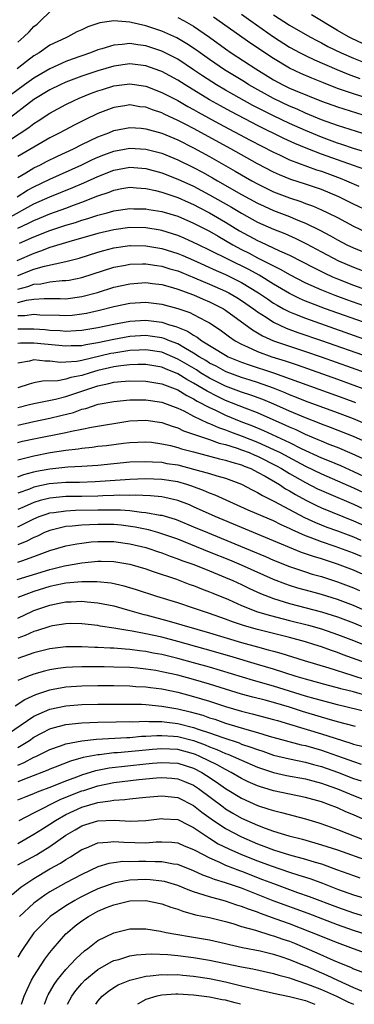
# Model space of a CAD drawing. Units: inches. Extents: x 2514000 to 2517000, y 1536000 to 1539000.
# Drawn here: x 2515105 to 2515147, y 1536000 to 1536123 of the extents above; entities that cross this region are included whole.
import ezdxf

# ---------------------------------------------------------------- set-up
doc = ezdxf.new("R2010")
doc.units = ezdxf.units.IN
doc.header["$MEASUREMENT"] = 0
doc.layers.add('LD25141536_2ft', color=62, linetype='Continuous')

msp = doc.modelspace()

# ---------------------------------------------------------------- linework, layer by layer
at = {"layer": 'LD25141536_2ft'}
for points, elevation in [([(2515105, 1536120.34), (2515105.75, 1536121), (2515106.39, 1536121.61), (2515107, 1536122.28), (2515107.4, 1536122.6), (2515107.82, 1536123), (2515109, 1536124.15)], 6882), ([(2515133, 1536123.83), (2515134.14, 1536123), (2515137, 1536121.01), (2515139, 1536119.73), (2515140.35, 1536119), (2515141, 1536118.67), (2515142.13, 1536118.13), (2515144.91, 1536116.91), (2515146.33, 1536116.33), (2515147.81, 1536115.81)], 6878), ([(2515137, 1536123.77), (2515139, 1536122.47), (2515141.56, 1536121), (2515142.5, 1536120.5), (2515143, 1536120.26), (2515143.81, 1536119.81), (2515145.47, 1536119), (2515147, 1536118.33), (2515148.06, 1536117.94)], 6876), ([(2515148.16, 1536120.16), (2515146.79, 1536120.79), (2515146.39, 1536121), (2515145, 1536121.81), (2515141.76, 1536123.76)], 6874), ([(2515149, 1536108.66), (2515146.6, 1536109.4), (2515145, 1536109.92), (2515143, 1536110.64), (2515141, 1536111.47), (2515139.95, 1536111.95), (2515139, 1536112.33), (2515137, 1536113.28), (2515133.93, 1536115), (2515133.36, 1536115.36), (2515130.86, 1536116.86), (2515129, 1536118.15), (2515127.8, 1536119), (2515127.34, 1536119.34), (2515126.15, 1536120.15), (2515124.89, 1536120.89), (2515123, 1536121.73), (2515121, 1536122.38), (2515119.19, 1536122.81), (2515119, 1536122.85), (2515117, 1536123.01), (2515115.25, 1536122.75), (2515113.76, 1536122.24), (2515113, 1536121.86), (2515112.39, 1536121.61), (2515111.26, 1536121), (2515111, 1536120.9), (2515109, 1536119.95), (2515107.65, 1536119), (2515107, 1536118.61), (2515106.06, 1536117.94), (2515104.88, 1536117)], 6884), ([(2515125, 1536123.42), (2515125.81, 1536123), (2515127, 1536122.34), (2515128.98, 1536120.98), (2515131, 1536119.49), (2515131.71, 1536119), (2515134.78, 1536117), (2515137, 1536115.63), (2515138.18, 1536115), (2515139, 1536114.6), (2515139.7, 1536114.3), (2515143, 1536112.95), (2515145, 1536112.23), (2515149, 1536110.98)], 6882), ([(2515149, 1536113.26), (2515147, 1536113.88), (2515145.65, 1536114.35), (2515145, 1536114.56), (2515143.24, 1536115.24), (2515141.82, 1536115.82), (2515140.42, 1536116.42), (2515139, 1536117.09), (2515137, 1536118.28), (2515134.17, 1536120.17), (2515129.48, 1536123.48)], 6880), ([(2515149, 1536106.44), (2515147, 1536107.05), (2515145.55, 1536107.55), (2515145, 1536107.72), (2515143, 1536108.46), (2515141, 1536109.28), (2515139, 1536110.17), (2515137, 1536111.12), (2515135.74, 1536111.74), (2515134.43, 1536112.43), (2515131, 1536114.34), (2515129.88, 1536115), (2515128.12, 1536116.12), (2515127, 1536116.89), (2515125, 1536118.2), (2515123, 1536119.23), (2515121, 1536119.89), (2515120, 1536120), (2515119, 1536120.17), (2515118.05, 1536120.05), (2515117, 1536119.98), (2515115.51, 1536119.51), (2515115, 1536119.37), (2515114.07, 1536119), (2515111.79, 1536118.21), (2515111, 1536117.91), (2515108.99, 1536117.01), (2515107, 1536115.85), (2515105.81, 1536115), (2515103.09, 1536113)], 6886), ([(2515148.43, 1536104.43), (2515147, 1536104.9), (2515145, 1536105.61), (2515143, 1536106.34), (2515141.08, 1536107.08), (2515139.66, 1536107.66), (2515138.29, 1536108.29), (2515135, 1536109.92), (2515134.28, 1536110.28), (2515131.67, 1536111.67), (2515130.37, 1536112.37), (2515129, 1536113.14), (2515125.92, 1536115), (2515125, 1536115.58), (2515123, 1536116.66), (2515122.75, 1536116.75), (2515121, 1536117.39), (2515119, 1536117.61), (2515117, 1536117.35), (2515115, 1536116.77), (2515113, 1536116.08), (2515111, 1536115.32), (2515110.28, 1536115), (2515109, 1536114.38), (2515107, 1536113.15), (2515103.51, 1536110.49)], 6888), ([(2515101.49, 1536106.51), (2515106.34, 1536109.66), (2515107, 1536110.18), (2515107.51, 1536110.49), (2515109, 1536111.46), (2515111, 1536112.54), (2515111.95, 1536113), (2515112.68, 1536113.32), (2515114.1, 1536113.9), (2515115, 1536114.25), (2515115.57, 1536114.43), (2515117, 1536114.87), (2515119, 1536115.12), (2515121, 1536114.83), (2515123, 1536114.05), (2515125, 1536113.03), (2515126.29, 1536112.29), (2515127, 1536111.92), (2515127.58, 1536111.58), (2515130.17, 1536110.17), (2515134.08, 1536108.08), (2515137, 1536106.57), (2515137.77, 1536106.23), (2515139, 1536105.64), (2515142.39, 1536104.39), (2515143, 1536104.2), (2515145.33, 1536103.33), (2515146.13, 1536103), (2515147.68, 1536102.32)], 6890), ([(2515149, 1536099.15), (2515147, 1536100.08), (2515145.18, 1536101), (2515143, 1536101.91), (2515141, 1536102.59), (2515139.17, 1536103.17), (2515137.74, 1536103.74), (2515137, 1536104.08), (2515135, 1536105.14), (2515131.67, 1536107), (2515127, 1536109.53), (2515126.02, 1536110.02), (2515125, 1536110.56), (2515123.32, 1536111.32), (2515123, 1536111.48), (2515121.86, 1536111.86), (2515121, 1536112.19), (2515120.27, 1536112.27), (2515119, 1536112.48), (2515118.37, 1536112.37), (2515117, 1536112.17), (2515115, 1536111.41), (2515113.36, 1536110.64), (2515112.03, 1536109.97), (2515110.24, 1536109), (2515109, 1536108.36), (2515105, 1536106.05)], 6892), ([(2515105, 1536103.43), (2515106, 1536104), (2515107, 1536104.6), (2515107.84, 1536105), (2515108.59, 1536105.41), (2515109.93, 1536106.07), (2515111.94, 1536107), (2515113, 1536107.53), (2515115, 1536108.48), (2515116.36, 1536109), (2515117, 1536109.27), (2515119, 1536109.67), (2515120.42, 1536109.58), (2515121, 1536109.51), (2515123, 1536108.94), (2515125, 1536108.11), (2515127, 1536107.12), (2515129, 1536106.02), (2515132.21, 1536104.21), (2515134.29, 1536103), (2515135, 1536102.61), (2515137, 1536101.63), (2515139, 1536100.85), (2515140.41, 1536100.41), (2515141, 1536100.18), (2515141.87, 1536099.87), (2515143, 1536099.38), (2515143.81, 1536099), (2515145, 1536098.39), (2515147, 1536097.33), (2515148.59, 1536096.59)], 6894), ([(2515104.88, 1536101), (2515106.19, 1536101.81), (2515107, 1536102.26), (2515109, 1536103.21), (2515112.98, 1536105), (2515114.35, 1536105.65), (2515115, 1536105.94), (2515115.76, 1536106.24), (2515117, 1536106.69), (2515119, 1536107.06), (2515121, 1536106.95), (2515123, 1536106.44), (2515125, 1536105.64), (2515127, 1536104.66), (2515128.09, 1536104.09), (2515129.37, 1536103.37), (2515129.98, 1536103), (2515133, 1536101.28), (2515135, 1536100.2), (2515135.81, 1536099.81), (2515137, 1536099.3), (2515139, 1536098.53), (2515139.83, 1536098.17), (2515141, 1536097.7), (2515142.81, 1536096.81), (2515144.12, 1536096.12), (2515145, 1536095.62), (2515146.19, 1536095), (2515147, 1536094.61), (2515149, 1536093.81)], 6896), ([(2515103.7, 1536098.3), (2515107, 1536100.11), (2515109, 1536101), (2515111.85, 1536102.15), (2515113.25, 1536102.75), (2515115, 1536103.55), (2515117, 1536104.33), (2515119, 1536104.71), (2515121, 1536104.55), (2515123, 1536103.99), (2515125, 1536103.22), (2515127, 1536102.31), (2515129, 1536101.25), (2515131.72, 1536099.72), (2515133, 1536098.93), (2515135, 1536097.83), (2515137, 1536096.96), (2515138.4, 1536096.4), (2515139.79, 1536095.79), (2515141.12, 1536095.12), (2515143, 1536094.11), (2515145.13, 1536093), (2515147, 1536092.18), (2515149, 1536091.44)], 6898), ([(2515105, 1536097.09), (2515106.31, 1536097.69), (2515107, 1536098.05), (2515107.69, 1536098.31), (2515109, 1536098.87), (2515111, 1536099.59), (2515111.96, 1536099.96), (2515113, 1536100.33), (2515115, 1536101.11), (2515116.42, 1536101.58), (2515117, 1536101.82), (2515118.02, 1536102.02), (2515119, 1536102.19), (2515119.86, 1536102.14), (2515121, 1536102.04), (2515122.23, 1536101.77), (2515123, 1536101.56), (2515125, 1536100.91), (2515126.32, 1536100.32), (2515127, 1536100.04), (2515127.68, 1536099.68), (2515129, 1536099.01), (2515131, 1536097.84), (2515132.76, 1536096.76), (2515135, 1536095.53), (2515135.38, 1536095.38), (2515137.75, 1536094.25), (2515139, 1536093.69), (2515142.1, 1536092.1), (2515143.44, 1536091.44), (2515144.4, 1536091), (2515145, 1536090.75), (2515147, 1536089.96), (2515149, 1536089.24)], 6900), ([(2515105.21, 1536095.21), (2515107, 1536096), (2515109, 1536096.78), (2515111, 1536097.43), (2515112.21, 1536097.79), (2515113, 1536098.06), (2515113.73, 1536098.27), (2515115, 1536098.7), (2515116.18, 1536099), (2515117, 1536099.24), (2515119, 1536099.53), (2515119.51, 1536099.51), (2515121, 1536099.48), (2515121.39, 1536099.39), (2515123, 1536099.14), (2515125, 1536098.56), (2515127, 1536097.69), (2515129, 1536096.68), (2515130.06, 1536096.06), (2515131, 1536095.55), (2515131.92, 1536095), (2515133, 1536094.42), (2515133.94, 1536093.94), (2515135, 1536093.38), (2515136.59, 1536092.59), (2515137, 1536092.35), (2515137.91, 1536091.91), (2515139, 1536091.27), (2515141, 1536090.25), (2515143, 1536089.35), (2515144.68, 1536088.68), (2515146.15, 1536088.14), (2515149, 1536087.14)], 6902), ([(2515149, 1536085.07), (2515143.51, 1536087), (2515141.68, 1536087.68), (2515141, 1536087.96), (2515140.27, 1536088.27), (2515139, 1536088.9), (2515137, 1536090.07), (2515135.19, 1536091.19), (2515133.9, 1536091.9), (2515129, 1536094.34), (2515127.6, 1536095), (2515127, 1536095.3), (2515125.83, 1536095.83), (2515125, 1536096.17), (2515124.37, 1536096.37), (2515123, 1536096.78), (2515122.81, 1536096.81), (2515121, 1536097.1), (2515119, 1536097.14), (2515117, 1536096.88), (2515115, 1536096.4), (2515111.35, 1536095.35), (2515109, 1536094.64), (2515107.82, 1536094.18), (2515107, 1536093.92), (2515104.87, 1536093)], 6904), ([(2515105, 1536091.16), (2515107, 1536091.93), (2515108.32, 1536092.32), (2515111, 1536092.92), (2515112.66, 1536093.34), (2515115, 1536094.06), (2515115.73, 1536094.27), (2515117, 1536094.6), (2515119, 1536094.89), (2515119.11, 1536094.89), (2515121, 1536094.86), (2515123, 1536094.52), (2515125, 1536093.9), (2515125.64, 1536093.64), (2515127, 1536093.06), (2515129.8, 1536091.8), (2515131, 1536091.29), (2515131.59, 1536091), (2515133, 1536090.29), (2515135.12, 1536089), (2515136.23, 1536088.23), (2515137, 1536087.71), (2515137.44, 1536087.44), (2515138.26, 1536087), (2515139, 1536086.61), (2515139.63, 1536086.37), (2515141, 1536085.8), (2515141.59, 1536085.59), (2515149, 1536082.99)], 6906), ([(2515105, 1536089.44), (2515106.22, 1536089.78), (2515107, 1536090.06), (2515107.88, 1536090.12), (2515109, 1536090.36), (2515110.53, 1536090.53), (2515111, 1536090.53), (2515111.41, 1536090.59), (2515113, 1536090.92), (2515117, 1536092.18), (2515118.45, 1536092.45), (2515119, 1536092.57), (2515120.6, 1536092.6), (2515121, 1536092.62), (2515122.39, 1536092.39), (2515123, 1536092.32), (2515124, 1536092), (2515125, 1536091.72), (2515125.51, 1536091.51), (2515127.12, 1536090.88), (2515129, 1536090.09), (2515131, 1536089.21), (2515131.4, 1536089), (2515132.4, 1536088.4), (2515133, 1536088.03), (2515134.48, 1536087), (2515134.77, 1536086.77), (2515135, 1536086.61), (2515136.07, 1536085.93), (2515137, 1536085.31), (2515138.57, 1536084.57), (2515140.03, 1536084.03), (2515143, 1536083.03), (2515149, 1536080.92)], 6908), ([(2515105, 1536087.78), (2515106.06, 1536088.06), (2515107, 1536088.19), (2515108.28, 1536088.28), (2515109, 1536088.26), (2515110.27, 1536088.27), (2515111, 1536088.25), (2515113, 1536088.52), (2515114.96, 1536089.04), (2515117, 1536089.68), (2515119, 1536090.13), (2515121, 1536090.26), (2515121.83, 1536090.17), (2515123, 1536090.01), (2515124.34, 1536089.66), (2515125, 1536089.46), (2515127, 1536088.74), (2515128.21, 1536088.21), (2515129, 1536087.88), (2515130.72, 1536087), (2515131, 1536086.82), (2515134.36, 1536084.36), (2515135, 1536084), (2515135.62, 1536083.62), (2515137, 1536083), (2515139, 1536082.31), (2515141, 1536081.65), (2515142.97, 1536080.97), (2515152.35, 1536077.65)], 6910), ([(2515105, 1536086.14), (2515105.85, 1536086.15), (2515107, 1536086.31), (2515107.75, 1536086.25), (2515110.18, 1536086.18), (2515111, 1536086.15), (2515111.8, 1536086.2), (2515113, 1536086.34), (2515113.56, 1536086.44), (2515115.2, 1536086.8), (2515117, 1536087.27), (2515119, 1536087.68), (2515121, 1536087.81), (2515123, 1536087.57), (2515125, 1536087.04), (2515126.52, 1536086.52), (2515127, 1536086.28), (2515128.56, 1536085.44), (2515129, 1536085.22), (2515130.34, 1536084.34), (2515131.48, 1536083.48), (2515132.21, 1536083), (2515133, 1536082.57), (2515133.75, 1536082.25), (2515135, 1536081.65), (2515136.81, 1536081), (2515138.48, 1536080.48), (2515139.97, 1536079.97), (2515145, 1536078.18), (2515150.25, 1536076.25)], 6912), ([(2515105, 1536084.48), (2515107, 1536084.49), (2515108.39, 1536084.39), (2515109, 1536084.33), (2515110.28, 1536084.28), (2515111, 1536084.21), (2515112.29, 1536084.29), (2515113, 1536084.31), (2515115, 1536084.64), (2515117, 1536085.07), (2515119, 1536085.44), (2515121, 1536085.55), (2515123, 1536085.3), (2515123.96, 1536085), (2515124.78, 1536084.78), (2515126.21, 1536084.21), (2515127, 1536083.69), (2515127.45, 1536083.45), (2515128.04, 1536083), (2515131, 1536081.17), (2515131.32, 1536081), (2515133, 1536080.3), (2515133.97, 1536079.97), (2515137, 1536079), (2515145.81, 1536075.81), (2515147.26, 1536075.26)], 6914), ([(2515149.96, 1536071.96), (2515147, 1536073.22), (2515145, 1536073.99), (2515141, 1536075.45), (2515139.9, 1536075.9), (2515139, 1536076.24), (2515138.48, 1536076.48), (2515137, 1536077.06), (2515135, 1536077.76), (2515134.06, 1536078.06), (2515133, 1536078.38), (2515131.09, 1536079.09), (2515131, 1536079.13), (2515129.8, 1536079.8), (2515129, 1536080.2), (2515128.51, 1536080.51), (2515127.67, 1536081), (2515127, 1536081.44), (2515125.99, 1536082.01), (2515125, 1536082.61), (2515123.99, 1536083), (2515123.29, 1536083.29), (2515123, 1536083.37), (2515121.57, 1536083.57), (2515121, 1536083.63), (2515119, 1536083.51), (2515117, 1536083.15), (2515115, 1536082.73), (2515113.5, 1536082.5), (2515113, 1536082.37), (2515111.65, 1536082.35), (2515111, 1536082.31), (2515107, 1536082.71), (2515105.3, 1536082.7), (2515105, 1536082.67)], 6916), ([(2515149, 1536070.13), (2515147, 1536071.02), (2515144.15, 1536072.15), (2515143, 1536072.56), (2515142.7, 1536072.7), (2515141, 1536073.34), (2515139, 1536074.19), (2515137.05, 1536075.05), (2515135.65, 1536075.65), (2515134.18, 1536076.18), (2515133, 1536076.56), (2515131, 1536077.32), (2515129, 1536078.33), (2515127.87, 1536079), (2515127.34, 1536079.34), (2515125, 1536080.71), (2515123, 1536081.56), (2515121, 1536081.86), (2515120.19, 1536081.81), (2515119, 1536081.76), (2515117, 1536081.45), (2515116.62, 1536081.38), (2515113, 1536080.51), (2515112.39, 1536080.39), (2515111, 1536080.3), (2515110.28, 1536080.28), (2515109, 1536080.43), (2515108.42, 1536080.42), (2515107, 1536080.59), (2515106.43, 1536080.43), (2515105, 1536080.18)], 6918), ([(2515148.24, 1536068.24), (2515146.85, 1536068.85), (2515145, 1536069.63), (2515143.98, 1536070.02), (2515143, 1536070.42), (2515142.61, 1536070.61), (2515141, 1536071.28), (2515139.84, 1536071.84), (2515139, 1536072.19), (2515138.45, 1536072.45), (2515135, 1536073.96), (2515133.45, 1536074.55), (2515131, 1536075.52), (2515130, 1536076), (2515128.69, 1536076.69), (2515128.2, 1536077), (2515127, 1536077.69), (2515126.13, 1536078.13), (2515125, 1536078.84), (2515123.47, 1536079.47), (2515123, 1536079.68), (2515121, 1536080.01), (2515120.02, 1536080.02), (2515119, 1536079.98), (2515117.87, 1536079.87), (2515117, 1536079.74), (2515115, 1536079.27), (2515114.06, 1536079), (2515113, 1536078.65), (2515111.62, 1536078.38), (2515111, 1536078.17), (2515109.98, 1536077.98), (2515108.06, 1536077.94), (2515107, 1536077.75), (2515106.42, 1536077.58), (2515105, 1536077.09)], 6920), ([(2515105, 1536074.65), (2515106.46, 1536075), (2515107, 1536075.15), (2515109.69, 1536075.69), (2515111, 1536076.02), (2515113, 1536076.68), (2515113.87, 1536077), (2515115, 1536077.36), (2515116.37, 1536077.63), (2515117, 1536077.81), (2515117.91, 1536077.91), (2515119, 1536077.97), (2515121, 1536077.94), (2515122.26, 1536077.74), (2515123, 1536077.61), (2515125, 1536076.84), (2515126.14, 1536076.14), (2515127, 1536075.74), (2515127.45, 1536075.45), (2515129, 1536074.63), (2515129.66, 1536074.34), (2515131, 1536073.69), (2515132.91, 1536072.91), (2515134.35, 1536072.35), (2515135.76, 1536071.76), (2515139, 1536070.27), (2515140.47, 1536069.53), (2515143, 1536068.36), (2515143.97, 1536067.97), (2515145.38, 1536067.38), (2515147, 1536066.65), (2515149, 1536065.72)], 6922), ([(2515105, 1536072.45), (2515107, 1536072.91), (2515109, 1536073.31), (2515110.37, 1536073.63), (2515111.96, 1536074.04), (2515113, 1536074.42), (2515113.48, 1536074.52), (2515115.05, 1536075.05), (2515117, 1536075.41), (2515119, 1536075.6), (2515119.59, 1536075.59), (2515121, 1536075.62), (2515123, 1536075.32), (2515125, 1536074.58), (2515125.79, 1536074.21), (2515127, 1536073.58), (2515128.74, 1536072.74), (2515129, 1536072.65), (2515130.13, 1536072.13), (2515131, 1536071.85), (2515131.6, 1536071.6), (2515133.07, 1536071.07), (2515135, 1536070.3), (2515137, 1536069.4), (2515137.82, 1536069), (2515139.91, 1536067.91), (2515141, 1536067.3), (2515143, 1536066.33), (2515145, 1536065.49), (2515147, 1536064.61), (2515149, 1536063.68)], 6924), ([(2515105, 1536070.26), (2515105.58, 1536070.42), (2515107, 1536070.74), (2515111, 1536071.52), (2515111.7, 1536071.7), (2515113, 1536071.94), (2515114.19, 1536072.19), (2515119, 1536072.96), (2515121, 1536073.08), (2515123, 1536072.77), (2515124.29, 1536072.29), (2515125, 1536072.09), (2515125.73, 1536071.74), (2515127, 1536071.33), (2515127.22, 1536071.22), (2515129, 1536070.63), (2515130.19, 1536070.19), (2515131, 1536070), (2515132.43, 1536069.57), (2515133, 1536069.37), (2515133.94, 1536069), (2515134.67, 1536068.67), (2515135, 1536068.55), (2515137.36, 1536067.36), (2515138.01, 1536067), (2515139, 1536066.4), (2515141, 1536065.25), (2515142.49, 1536064.49), (2515143, 1536064.25), (2515143.87, 1536063.87), (2515147, 1536062.55), (2515149, 1536061.62)], 6926), ([(2515105, 1536068.1), (2515106.47, 1536068.47), (2515107, 1536068.62), (2515109.01, 1536069.01), (2515111, 1536069.32), (2515112.52, 1536069.48), (2515113, 1536069.56), (2515114.31, 1536069.69), (2515115, 1536069.79), (2515116.09, 1536069.91), (2515118.2, 1536070.2), (2515119, 1536070.28), (2515121, 1536070.36), (2515121.71, 1536070.29), (2515123, 1536070.12), (2515124.12, 1536069.88), (2515125, 1536069.65), (2515125.49, 1536069.49), (2515127, 1536069.1), (2515130.23, 1536068.23), (2515131, 1536068.05), (2515131.79, 1536067.79), (2515133, 1536067.47), (2515133.32, 1536067.32), (2515134.15, 1536067), (2515135, 1536066.57), (2515135.96, 1536066.04), (2515137.73, 1536065), (2515138.49, 1536064.49), (2515139, 1536064.23), (2515139.76, 1536063.76), (2515141.06, 1536063.06), (2515142.39, 1536062.39), (2515143, 1536062.11), (2515145.69, 1536061), (2515147, 1536060.48), (2515149.41, 1536059.41)], 6928), ([(2515105, 1536065.98), (2515105.75, 1536066.25), (2515107, 1536066.59), (2515107.33, 1536066.67), (2515109, 1536066.99), (2515111.23, 1536067.23), (2515113, 1536067.32), (2515115, 1536067.45), (2515119, 1536067.83), (2515121, 1536067.9), (2515121.83, 1536067.83), (2515123, 1536067.79), (2515123.66, 1536067.66), (2515125, 1536067.46), (2515127, 1536066.95), (2515129, 1536066.37), (2515129.92, 1536066.08), (2515131, 1536065.79), (2515133, 1536065.07), (2515134.34, 1536064.34), (2515135, 1536064.03), (2515135.63, 1536063.63), (2515137.05, 1536062.95), (2515140.9, 1536060.9), (2515142.26, 1536060.26), (2515143.69, 1536059.69), (2515145, 1536059.22), (2515147, 1536058.46), (2515147.93, 1536058.07)], 6930), ([(2515148, 1536056), (2515147, 1536056.44), (2515144.72, 1536057.28), (2515143, 1536057.86), (2515141.6, 1536058.4), (2515141, 1536058.61), (2515139.34, 1536059.34), (2515139, 1536059.51), (2515137.97, 1536059.97), (2515137, 1536060.45), (2515135.69, 1536061), (2515133.82, 1536061.82), (2515129.69, 1536063.68), (2515129, 1536063.92), (2515128.25, 1536064.25), (2515126.79, 1536064.79), (2515126.13, 1536065), (2515125, 1536065.33), (2515123, 1536065.65), (2515121, 1536065.71), (2515119, 1536065.64), (2515118.41, 1536065.59), (2515114.65, 1536065.35), (2515112.72, 1536065.28), (2515111, 1536065.26), (2515108.91, 1536065.09), (2515107, 1536064.67), (2515106.44, 1536064.44), (2515105, 1536063.93)], 6932), ([(2515149, 1536053.44), (2515147, 1536054.31), (2515145, 1536055.07), (2515143, 1536055.72), (2515142.01, 1536056.01), (2515140.52, 1536056.52), (2515139, 1536057.13), (2515137, 1536057.97), (2515133, 1536059.62), (2515129.7, 1536061), (2515127, 1536062.22), (2515126.46, 1536062.46), (2515125.03, 1536063), (2515123.39, 1536063.39), (2515123, 1536063.46), (2515121.6, 1536063.6), (2515119.68, 1536063.68), (2515119, 1536063.65), (2515117.68, 1536063.68), (2515117, 1536063.64), (2515115.61, 1536063.61), (2515115, 1536063.57), (2515113, 1536063.52), (2515111, 1536063.5), (2515109, 1536063.32), (2515107.76, 1536063), (2515107, 1536062.77), (2515105.76, 1536062.24), (2515105, 1536061.87)], 6934), ([(2515105, 1536059.71), (2515107, 1536060.73), (2515107.65, 1536061), (2515108.65, 1536061.35), (2515109, 1536061.45), (2515109.5, 1536061.5), (2515111, 1536061.74), (2515112.21, 1536061.79), (2515115, 1536061.85), (2515116.16, 1536061.84), (2515117, 1536061.86), (2515117.85, 1536061.85), (2515119, 1536061.75), (2515120.45, 1536061.55), (2515121, 1536061.52), (2515122.81, 1536061.19), (2515123, 1536061.17), (2515124.67, 1536060.67), (2515125, 1536060.56), (2515127, 1536059.74), (2515128.72, 1536059), (2515134.58, 1536056.58), (2515135.99, 1536055.99), (2515137, 1536055.55), (2515139, 1536054.74), (2515141, 1536054.08), (2515141.83, 1536053.82), (2515143, 1536053.51), (2515145, 1536052.86), (2515147, 1536052.09), (2515147.76, 1536051.76)], 6936), ([(2515149, 1536049.01), (2515147, 1536049.89), (2515145, 1536050.65), (2515143, 1536051.27), (2515141.62, 1536051.62), (2515140.06, 1536052.06), (2515139, 1536052.37), (2515138.53, 1536052.53), (2515137, 1536053.13), (2515133, 1536054.91), (2515131.54, 1536055.54), (2515129, 1536056.57), (2515125, 1536058.16), (2515123, 1536058.86), (2515122.52, 1536059), (2515121.33, 1536059.33), (2515119.68, 1536059.68), (2515117.91, 1536059.91), (2515117, 1536060), (2515115, 1536060.02), (2515113.96, 1536059.96), (2515113, 1536059.93), (2515111.8, 1536059.8), (2515111, 1536059.75), (2515109.34, 1536059.34), (2515109, 1536059.28), (2515108.34, 1536059), (2515107.43, 1536058.57), (2515107, 1536058.4), (2515106.09, 1536057.91), (2515105, 1536057.48)], 6938), ([(2515105, 1536055.3), (2515105.48, 1536055.48), (2515107, 1536056), (2515109, 1536056.74), (2515111, 1536057.34), (2515112.39, 1536057.61), (2515113, 1536057.69), (2515114.17, 1536057.83), (2515115, 1536057.88), (2515116.11, 1536057.89), (2515117, 1536057.88), (2515119, 1536057.61), (2515121, 1536057.12), (2515121.4, 1536057), (2515122.59, 1536056.59), (2515123, 1536056.46), (2515124.05, 1536056.05), (2515125, 1536055.73), (2515125.52, 1536055.52), (2515127.01, 1536054.99), (2515129, 1536054.2), (2515131, 1536053.39), (2515131.91, 1536053), (2515133, 1536052.49), (2515134, 1536052), (2515135.38, 1536051.38), (2515137, 1536050.75), (2515139, 1536050.13), (2515143, 1536049.09), (2515145, 1536048.47), (2515147, 1536047.71), (2515149, 1536046.87)], 6940), ([(2515104.88, 1536053.12), (2515106.39, 1536053.61), (2515109, 1536054.4), (2515110.84, 1536054.84), (2515113, 1536055.22), (2515115, 1536055.41), (2515115.41, 1536055.41), (2515117, 1536055.38), (2515119, 1536055.06), (2515121, 1536054.45), (2515121.81, 1536054.19), (2515124.84, 1536053.16), (2515126.52, 1536052.52), (2515127, 1536052.37), (2515127.97, 1536051.97), (2515129, 1536051.6), (2515129.42, 1536051.42), (2515131.37, 1536050.63), (2515133, 1536049.9), (2515135, 1536049.1), (2515136.61, 1536048.61), (2515138.2, 1536048.2), (2515139, 1536048.01), (2515141.4, 1536047.4), (2515143, 1536046.95), (2515145, 1536046.27), (2515147, 1536045.51), (2515150.22, 1536044.22)], 6942), ([(2515151, 1536041.85), (2515145.72, 1536043.72), (2515145, 1536044), (2515144.25, 1536044.25), (2515143, 1536044.69), (2515142.05, 1536045), (2515141, 1536045.32), (2515139, 1536045.87), (2515135, 1536046.86), (2515133.35, 1536047.35), (2515131.85, 1536047.85), (2515131, 1536048.18), (2515129, 1536048.87), (2515128.59, 1536049), (2515127, 1536049.56), (2515125, 1536050.21), (2515122.4, 1536051), (2515119.84, 1536051.84), (2515118.3, 1536052.3), (2515116.67, 1536052.67), (2515114.86, 1536052.86), (2515113, 1536052.86), (2515111, 1536052.66), (2515110.58, 1536052.58), (2515109, 1536052.24), (2515107, 1536051.64), (2515105.3, 1536051), (2515105, 1536050.87)], 6944), ([(2515105, 1536048.31), (2515106.83, 1536049.17), (2515107, 1536049.25), (2515109, 1536049.93), (2515110.17, 1536050.17), (2515111, 1536050.33), (2515111.66, 1536050.34), (2515113, 1536050.42), (2515113.66, 1536050.34), (2515115, 1536050.23), (2515117, 1536049.82), (2515119, 1536049.27), (2515120.76, 1536048.76), (2515121, 1536048.71), (2515123.94, 1536047.94), (2515129, 1536046.47), (2515133, 1536045.26), (2515135, 1536044.7), (2515136.35, 1536044.35), (2515137, 1536044.15), (2515137.91, 1536043.91), (2515140.84, 1536043), (2515143.92, 1536042.08), (2515146.82, 1536041.18), (2515148.6, 1536040.6)], 6946), ([(2515149, 1536038.51), (2515147, 1536039.07), (2515145.45, 1536039.45), (2515145, 1536039.59), (2515143.87, 1536039.87), (2515141, 1536040.66), (2515139.85, 1536041), (2515137, 1536041.9), (2515135, 1536042.51), (2515131.54, 1536043.54), (2515128.43, 1536044.43), (2515125, 1536045.38), (2515123, 1536045.9), (2515121, 1536046.35), (2515119.32, 1536046.68), (2515118.75, 1536046.75), (2515117, 1536047.05), (2515115.3, 1536047.3), (2515115, 1536047.37), (2515113, 1536047.6), (2515111.61, 1536047.61), (2515111, 1536047.59), (2515109.33, 1536047.33), (2515109, 1536047.26), (2515107.3, 1536046.7), (2515107, 1536046.63), (2515105.89, 1536046.11), (2515105, 1536045.78)], 6948), ([(2515149, 1536036.49), (2515145, 1536037.45), (2515143, 1536037.98), (2515142.22, 1536038.22), (2515141, 1536038.56), (2515137, 1536039.79), (2515134.5, 1536040.5), (2515129, 1536042.15), (2515127, 1536042.71), (2515125, 1536043.25), (2515123, 1536043.74), (2515121.93, 1536043.93), (2515121, 1536044.13), (2515120.21, 1536044.21), (2515119, 1536044.38), (2515118.41, 1536044.41), (2515117, 1536044.53), (2515116.53, 1536044.53), (2515115, 1536044.63), (2515114.63, 1536044.63), (2515113, 1536044.71), (2515111, 1536044.7), (2515109, 1536044.47), (2515107, 1536043.98), (2515105, 1536043.25)], 6950), ([(2515147.27, 1536034.73), (2515145, 1536035.32), (2515143.71, 1536035.71), (2515143, 1536035.9), (2515140.63, 1536036.63), (2515139, 1536037.16), (2515137, 1536037.75), (2515135.96, 1536038.04), (2515134.42, 1536038.42), (2515133, 1536038.81), (2515131, 1536039.41), (2515129, 1536040.03), (2515127, 1536040.62), (2515125, 1536041.15), (2515123, 1536041.6), (2515122.26, 1536041.74), (2515121, 1536041.93), (2515119.96, 1536042.04), (2515119, 1536042.11), (2515117, 1536042.18), (2515115.8, 1536042.2), (2515113.79, 1536042.21), (2515113, 1536042.2), (2515111.84, 1536042.16), (2515111, 1536042.11), (2515110, 1536042), (2515109, 1536041.84), (2515108.32, 1536041.68), (2515107, 1536041.31), (2515106.2, 1536041), (2515105, 1536040.49)], 6952), ([(2515104.65, 1536037.35), (2515105.87, 1536038.13), (2515107.25, 1536038.75), (2515109, 1536039.33), (2515109.4, 1536039.4), (2515111, 1536039.7), (2515113, 1536039.83), (2515115, 1536039.86), (2515117, 1536039.86), (2515119, 1536039.83), (2515119.77, 1536039.77), (2515121, 1536039.71), (2515121.61, 1536039.61), (2515123, 1536039.44), (2515125, 1536039.02), (2515127, 1536038.5), (2515129, 1536037.9), (2515131, 1536037.26), (2515133, 1536036.67), (2515134.34, 1536036.34), (2515137, 1536035.63), (2515137.48, 1536035.48), (2515139, 1536035.05), (2515143, 1536033.84), (2515144.73, 1536033.27), (2515146.68, 1536032.68), (2515147, 1536032.55), (2515148.23, 1536032.23)], 6954), ([(2515103, 1536033.32), (2515107, 1536036.02), (2515109, 1536036.9), (2515111, 1536037.34), (2515113, 1536037.49), (2515115, 1536037.53), (2515119, 1536037.55), (2515120.48, 1536037.52), (2515121, 1536037.49), (2515123, 1536037.3), (2515125, 1536036.94), (2515126.57, 1536036.57), (2515128.15, 1536036.15), (2515129, 1536035.85), (2515129.65, 1536035.65), (2515131, 1536035.17), (2515133.64, 1536034.36), (2515135, 1536033.99), (2515136.46, 1536033.54), (2515138.46, 1536033), (2515140.47, 1536032.47), (2515141, 1536032.37), (2515143, 1536031.79), (2515143.59, 1536031.59), (2515145, 1536031.07), (2515147, 1536030.35), (2515147.96, 1536030.04)], 6956), ([(2515105, 1536032.12), (2515106.43, 1536033), (2515107, 1536033.4), (2515108.03, 1536033.97), (2515109, 1536034.44), (2515109.42, 1536034.58), (2515111.01, 1536034.99), (2515113, 1536035.2), (2515115, 1536035.27), (2515117.31, 1536035.31), (2515119, 1536035.36), (2515119.35, 1536035.35), (2515121, 1536035.4), (2515121.37, 1536035.37), (2515123, 1536035.36), (2515123.31, 1536035.31), (2515125, 1536035.11), (2515127, 1536034.64), (2515127.57, 1536034.43), (2515129, 1536033.97), (2515130.64, 1536033.36), (2515132.69, 1536032.69), (2515133, 1536032.55), (2515134.18, 1536032.18), (2515135, 1536031.85), (2515135.65, 1536031.65), (2515137, 1536031.18), (2515139, 1536030.7), (2515141, 1536030.3), (2515142.01, 1536030.01), (2515143, 1536029.75), (2515145, 1536029.02), (2515147, 1536028.26), (2515147.96, 1536027.96)], 6958), ([(2515105, 1536029.92), (2515105.77, 1536030.23), (2515107, 1536030.89), (2515107.24, 1536031), (2515109, 1536031.89), (2515110.34, 1536032.34), (2515111, 1536032.59), (2515113, 1536032.97), (2515114.84, 1536033.16), (2515118.62, 1536033.38), (2515119, 1536033.39), (2515120.48, 1536033.52), (2515121, 1536033.54), (2515122.37, 1536033.63), (2515123, 1536033.63), (2515124.46, 1536033.54), (2515125, 1536033.48), (2515127, 1536032.98), (2515128.45, 1536032.45), (2515129, 1536032.2), (2515129.89, 1536031.89), (2515131, 1536031.38), (2515131.28, 1536031.28), (2515131.96, 1536031), (2515133, 1536030.52), (2515135, 1536029.66), (2515136.99, 1536028.99), (2515138.63, 1536028.63), (2515141, 1536028.19), (2515141.93, 1536027.93), (2515143, 1536027.66), (2515143.48, 1536027.48), (2515145, 1536026.95), (2515147, 1536026.12), (2515149.88, 1536025)], 6960), ([(2515148.6, 1536023), (2515147, 1536023.69), (2515146.07, 1536024.07), (2515145, 1536024.56), (2515143.9, 1536025), (2515143, 1536025.32), (2515141, 1536025.88), (2515137, 1536026.7), (2515135.24, 1536027.24), (2515135, 1536027.33), (2515133.84, 1536027.84), (2515133, 1536028.25), (2515131.71, 1536029), (2515131, 1536029.35), (2515129.95, 1536029.95), (2515127.79, 1536031), (2515127.24, 1536031.24), (2515127, 1536031.33), (2515125, 1536031.87), (2515123, 1536031.97), (2515121.86, 1536031.86), (2515121, 1536031.8), (2515119.66, 1536031.66), (2515117.47, 1536031.47), (2515117, 1536031.44), (2515115.22, 1536031.22), (2515115, 1536031.21), (2515113.15, 1536030.85), (2515111.58, 1536030.42), (2515109.65, 1536029.65), (2515109, 1536029.41), (2515108.72, 1536029.28), (2515106.37, 1536028.37), (2515105, 1536027.82)], 6962), ([(2515105, 1536025.56), (2515106.02, 1536025.98), (2515107, 1536026.37), (2515107.43, 1536026.57), (2515109.23, 1536027.23), (2515111, 1536027.96), (2515112.51, 1536028.51), (2515113, 1536028.71), (2515114.75, 1536029.25), (2515116.42, 1536029.58), (2515121, 1536030.07), (2515121.86, 1536030.14), (2515123, 1536030.26), (2515125, 1536030.15), (2515127, 1536029.52), (2515128.01, 1536029), (2515128.62, 1536028.62), (2515129.83, 1536027.83), (2515131, 1536027), (2515133, 1536025.77), (2515135, 1536024.86), (2515136.42, 1536024.42), (2515137, 1536024.22), (2515138, 1536024), (2515141, 1536023.21), (2515142.69, 1536022.69), (2515143.63, 1536022.37), (2515145, 1536021.87), (2515148.5, 1536020.5)], 6964), ([(2515105.13, 1536023), (2515107, 1536023.96), (2515110.36, 1536025.64), (2515113, 1536026.7), (2515113.24, 1536026.76), (2515115, 1536027.33), (2515117, 1536027.74), (2515120.12, 1536028.12), (2515122.33, 1536028.33), (2515123, 1536028.37), (2515124.27, 1536028.27), (2515125, 1536028.2), (2515125.87, 1536027.87), (2515127, 1536027.39), (2515127.6, 1536027), (2515130.68, 1536024.68), (2515131, 1536024.46), (2515131.91, 1536023.91), (2515133, 1536023.3), (2515135, 1536022.4), (2515135.97, 1536022.03), (2515137, 1536021.67), (2515138.91, 1536021.09), (2515140.64, 1536020.64), (2515143, 1536019.95), (2515145, 1536019.3), (2515149, 1536017.9)], 6966), ([(2515105, 1536020.1), (2515107, 1536021.26), (2515108.05, 1536021.95), (2515109, 1536022.53), (2515109.69, 1536023), (2515111, 1536023.73), (2515113, 1536024.66), (2515115, 1536025.24), (2515116.56, 1536025.44), (2515117, 1536025.54), (2515118.38, 1536025.62), (2515119, 1536025.71), (2515120.19, 1536025.81), (2515121, 1536025.91), (2515123, 1536026.08), (2515125, 1536025.85), (2515127, 1536024.86), (2515128.03, 1536024.03), (2515129.19, 1536023.19), (2515131, 1536021.99), (2515133, 1536020.94), (2515135, 1536020.08), (2515135.8, 1536019.8), (2515137, 1536019.33), (2515139, 1536018.7), (2515141, 1536018.15), (2515142.23, 1536017.77), (2515143, 1536017.55), (2515144.88, 1536016.88), (2515147, 1536016.1), (2515147.83, 1536015.83)], 6968), ([(2515105, 1536017.43), (2515107.3, 1536018.7), (2515107.79, 1536019), (2515109, 1536019.75), (2515111, 1536021.15), (2515112.17, 1536021.83), (2515113, 1536022.31), (2515113.51, 1536022.49), (2515115, 1536022.94), (2515117.04, 1536023.04), (2515119.08, 1536022.92), (2515121, 1536022.98), (2515123, 1536023.24), (2515123.21, 1536023.21), (2515125, 1536023.11), (2515126.39, 1536022.39), (2515127, 1536022.13), (2515128.85, 1536020.85), (2515129, 1536020.76), (2515130.09, 1536020.09), (2515131.42, 1536019.43), (2515133, 1536018.74), (2515135, 1536017.95), (2515136.7, 1536017.3), (2515139, 1536016.51), (2515140.17, 1536016.17), (2515141, 1536015.89), (2515141.68, 1536015.68), (2515143.14, 1536015.14), (2515145, 1536014.42), (2515147, 1536013.7), (2515149, 1536013.12)], 6970), ([(2515104.28, 1536013.72), (2515105.36, 1536014.64), (2515105.86, 1536015), (2515107, 1536015.75), (2515109, 1536016.94), (2515110.33, 1536017.67), (2515111, 1536018.11), (2515111.57, 1536018.43), (2515113, 1536019.35), (2515113.59, 1536019.59), (2515115, 1536020.2), (2515116.26, 1536020.26), (2515117, 1536020.38), (2515118.26, 1536020.26), (2515121, 1536020.21), (2515122.32, 1536020.32), (2515123, 1536020.33), (2515124.28, 1536020.28), (2515125, 1536020.2), (2515125.83, 1536019.83), (2515127, 1536019.37), (2515127.22, 1536019.22), (2515129, 1536018.3), (2515130.23, 1536017.77), (2515131, 1536017.4), (2515132.73, 1536016.73), (2515133, 1536016.64), (2515135.63, 1536015.63), (2515137, 1536015.09), (2515140.01, 1536013.99), (2515141.48, 1536013.48), (2515145, 1536012.13), (2515147, 1536011.44), (2515149, 1536010.85)], 6972), ([(2515149, 1536008.59), (2515147, 1536009.24), (2515145, 1536009.93), (2515141.34, 1536011.34), (2515136.96, 1536012.96), (2515133, 1536014.52), (2515131, 1536015.19), (2515129.61, 1536015.61), (2515129, 1536015.87), (2515128.16, 1536016.16), (2515127, 1536016.71), (2515125, 1536017.48), (2515124.46, 1536017.54), (2515123, 1536017.82), (2515122.2, 1536017.8), (2515121, 1536017.86), (2515120.13, 1536017.87), (2515119, 1536017.84), (2515118.15, 1536017.85), (2515117, 1536017.71), (2515116.38, 1536017.62), (2515115, 1536017.18), (2515113, 1536016.25), (2515111, 1536015.18), (2515109, 1536014.05), (2515108.35, 1536013.65), (2515107, 1536012.63), (2515105.19, 1536011)], 6974), ([(2515149, 1536006.21), (2515147, 1536006.94), (2515145, 1536007.68), (2515141.75, 1536009), (2515139, 1536010.06), (2515137.34, 1536010.66), (2515135.36, 1536011.36), (2515135, 1536011.51), (2515133.88, 1536011.88), (2515133, 1536012.25), (2515132.42, 1536012.42), (2515131, 1536012.91), (2515129, 1536013.43), (2515128.33, 1536013.67), (2515127, 1536014.06), (2515126.3, 1536014.3), (2515125, 1536014.85), (2515123.35, 1536015.35), (2515123, 1536015.41), (2515121.57, 1536015.57), (2515121, 1536015.6), (2515119, 1536015.52), (2515117.18, 1536015.18), (2515117, 1536015.16), (2515115, 1536014.44), (2515114.02, 1536013.98), (2515112.69, 1536013.31), (2515112.13, 1536013), (2515111, 1536012.32), (2515109.05, 1536011), (2515108.01, 1536009.99), (2515107, 1536008.95), (2515105.63, 1536007), (2515105.38, 1536006.62), (2515105, 1536005.91)], 6976), ([(2515105.42, 1536000), (2515105.77, 1536001), (2515106.14, 1536001.86), (2515106.71, 1536003), (2515107, 1536003.51), (2515108.35, 1536005.65), (2515109, 1536006.5), (2515109.41, 1536007), (2515111, 1536008.82), (2515111.18, 1536009), (2515112.18, 1536009.82), (2515113, 1536010.45), (2515113.82, 1536011), (2515115, 1536011.63), (2515116.1, 1536012.1), (2515117, 1536012.45), (2515119, 1536012.93), (2515121, 1536012.99), (2515123, 1536012.58), (2515124.13, 1536012.13), (2515125, 1536011.88), (2515125.63, 1536011.63), (2515127.21, 1536011.21), (2515129, 1536010.84), (2515131, 1536010.35), (2515131.9, 1536010.1), (2515133, 1536009.75), (2515134.74, 1536009.26), (2515136.65, 1536008.65), (2515137, 1536008.58), (2515138.16, 1536008.16), (2515139, 1536007.88), (2515139.63, 1536007.63), (2515142.44, 1536006.44), (2515144.49, 1536005.51), (2515145.69, 1536005), (2515146.63, 1536004.63), (2515147, 1536004.44), (2515148.06, 1536004.06)], 6978), ([(2515108.34, 1536000), (2515108.71, 1536001), (2515108.8, 1536001.2), (2515109.52, 1536002.48), (2515109.89, 1536003), (2515111, 1536004.36), (2515111.62, 1536005), (2515112.27, 1536005.73), (2515113.31, 1536006.69), (2515113.76, 1536007), (2515115, 1536007.98), (2515117, 1536008.95), (2515119, 1536009.42), (2515121, 1536009.44), (2515122.85, 1536009.15), (2515123.55, 1536009), (2515124.77, 1536008.77), (2515125, 1536008.74), (2515126.48, 1536008.48), (2515127, 1536008.41), (2515129, 1536008.05), (2515131, 1536007.6), (2515131.47, 1536007.47), (2515133.1, 1536007.1), (2515135.32, 1536006.68), (2515137, 1536006.29), (2515138.05, 1536005.95), (2515139, 1536005.62), (2515140.85, 1536004.85), (2515141, 1536004.8), (2515143.66, 1536003.66), (2515145.01, 1536003), (2515147, 1536002.11), (2515148.51, 1536001.49)], 6980), ([(2515111.22, 1536000), (2515111.74, 1536001), (2515112.26, 1536001.74), (2515113, 1536002.61), (2515113.38, 1536003), (2515115, 1536004.35), (2515116.69, 1536005.31), (2515117, 1536005.46), (2515117.62, 1536005.62), (2515119, 1536006.05), (2515119.81, 1536006.19), (2515121, 1536006.27), (2515121.7, 1536006.3), (2515123.78, 1536006.22), (2515125, 1536006.1), (2515127, 1536005.86), (2515129, 1536005.53), (2515133, 1536004.67), (2515134.43, 1536004.43), (2515137, 1536003.86), (2515137.65, 1536003.65), (2515139, 1536003.3), (2515139.21, 1536003.21), (2515141, 1536002.62), (2515141.6, 1536002.4), (2515143, 1536001.85), (2515144.87, 1536001), (2515146.31, 1536000.31), (2515147, 1536000.01), (2515147.02, 1536000)], 6982), ([(2515114.73, 1536000), (2515115, 1536000.4), (2515115.53, 1536001), (2515116.35, 1536001.65), (2515117, 1536002.09), (2515117.56, 1536002.44), (2515119, 1536003.04), (2515121, 1536003.53), (2515121.55, 1536003.55), (2515123, 1536003.73), (2515123.7, 1536003.7), (2515125, 1536003.71), (2515125.64, 1536003.64), (2515127, 1536003.54), (2515129, 1536003.24), (2515131, 1536002.82), (2515133, 1536002.33), (2515133.91, 1536002.09), (2515135, 1536001.84), (2515137, 1536001.39), (2515139, 1536000.99), (2515141, 1536000.46), (2515142.04, 1536000.04), (2515142.17, 1536000)], 6984), ([(2515132.88, 1536000), (2515132.18, 1536000.18), (2515131, 1536000.5), (2515130.58, 1536000.58), (2515129, 1536000.91), (2515127, 1536001.16), (2515125, 1536001.25), (2515124.75, 1536001.25), (2515123, 1536001.13), (2515122.39, 1536001), (2515121, 1536000.62), (2515120.06, 1536000.06), (2515119.95, 1536000)], 6986)]:
    msp.add_lwpolyline(points, dxfattribs=dict(at, elevation=elevation))

doc.saveas('drawing.dxf')
